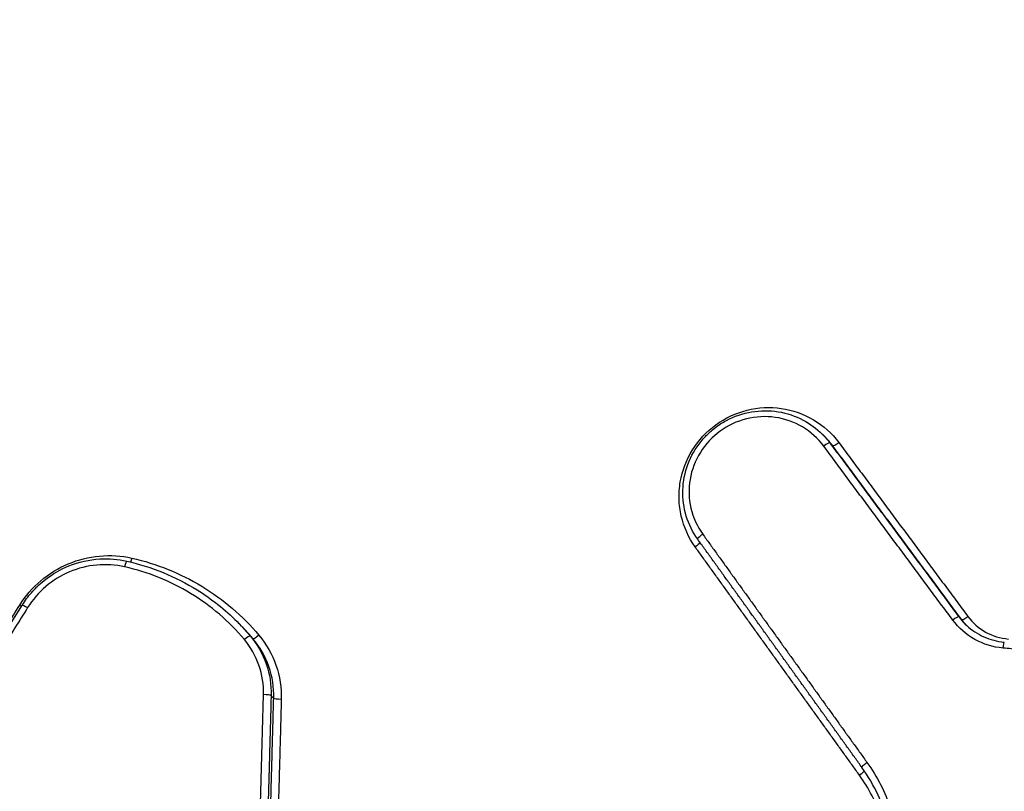
# Model space of a CAD drawing. Units: millimetres. Extents: x -8782 to 9186, y -5669 to 5649.
# Drawn here: x -4706 to -4692, y 2100 to 2111 of the extents above; entities that cross this region are included whole.
import ezdxf

# ---------------------------------------------------------------- set-up
doc = ezdxf.new("R2010")
doc.units = ezdxf.units.MM
doc.header["$LTSCALE"] = 20
doc.linetypes.add('HIDDEN', pattern=[9.525, 6.35, -3.175])
for name, color, linetype in [('2d', 230, 'Continuous'), ('EN16630-TrainingSpace', 20, 'HIDDEN'), ('EN16630-TrainingSpace_Hatch', 20, 'HIDDEN')]:
    doc.layers.add(name, color=color, linetype=linetype)
pattern_1 = [(90, (-4991.3, 1491.47), (-317.5, 0.0002), [])]

msp = doc.modelspace()

# ---------------------------------------------------------------- hatches: boundary and pattern name
at = {"layer": 'EN16630-TrainingSpace_Hatch'}
h = msp.add_hatch(dxfattribs=at)
h.set_pattern_fill('ANSI31', color=256, scale=100, angle=45)
h.set_pattern_definition([(90, (-4991.3, 1491.47), (-317.5, 0.0002), [])])
h.paths.add_polyline_path([(-5437.497, 1582.691, 1), (-4023.282, 2996.903, 1)])
h = msp.add_hatch(dxfattribs=at)
h.set_pattern_fill('ANSI31', color=256, scale=100, angle=45)
h.set_pattern_definition(pattern_1)
h.paths.add_polyline_path([(-5437.497, 1582.691, 1), (-4023.282, 2996.903, 1)])
h = msp.add_hatch(dxfattribs=at)
h.set_pattern_fill('ANSI31', color=256, scale=100, angle=45)
h.set_pattern_definition(pattern_1)
h.paths.add_polyline_path([(-5437.497, 1582.691, 1), (-4023.282, 2996.903, 1)])

# ---------------------------------------------------------------- linework, layer by layer
at = {"layer": '2d'}
for p, q in [((-4694.394, 2104.73), (-4694.356, 2104.692)), ((-4694.285, 2104.604), (-4694.247, 2104.566)), ((-4692.435, 2102.11), (-4692.397, 2102.072)), ((-4702.768, 2102.027), (-4702.745, 2102.004)), ((-4702.593, 2101.835), (-4702.556, 2101.797)), ((-4702.296, 2100.98), (-4702.259, 2100.942))]:
    msp.add_line(p, q, dxfattribs=at)
for centre, major_axis, ratio, start_param, end_param in [((-4694.365, 2104.544), (-0.0803, -0.0596), 0.177285, 3.16705, 4.699862), ((-4694.167, 2104.626), (-0.0803, -0.0596), 0.177274, 0.025457, 1.558344), ((-4704.386, 2102.812), (0.0219, 0.0976), 0.12544, 0, 1.442626), ((-4705.909, 2102.294), (-0.0848, 0.053), 0.080854, 1.73113, 2.055971), ((-4692.515, 2102.05), (-0.0803, -0.0596), 0.177309, 3.16705, 4.699698), ((-4692.317, 2102.132), (-0.0803, -0.0596), 0.177298, 0.025457, 1.55818), ((-4702.67, 2101.771), (-0.0766, -0.0643), 0.176498, 3.156766, 4.686478), ((-4691.795, 2101.648), (0.009, 0.0996), 0.109694, 0, 1.429638), ((-4702.396, 2100.981), (-0.1, 0.0027), 0.150027, 3.26809, 4.810109)]:
    msp.add_ellipse(centre, major_axis=major_axis, ratio=ratio, start_param=start_param, end_param=end_param, dxfattribs=at)
at = {"layer": '2d', "extrusion": (0, 0, -1)}
for centre, major_axis, ratio, start_param, end_param in [((-4696.099, 2103.282), (-0.0812, -0.0584), 0.177565, 0, 1.581493), ((-4696.225, 2103.128), (-0.0812, -0.0584), 0.177575, 3.549821, 4.723152), ((-4704.303, 2102.968), (0.0219, 0.0976), 0.125474, 1.698911, 2.361028), ((-4705.777, 2102.228), (-0.0848, 0.053), 0.080842, 0, 1.41046), ((-4702.479, 2101.862), (-0.0766, -0.0643), 0.176492, -1.544962, -0.015174), ((-4702.16, 2100.942), (-0.1, 0.0027), 0.149988, 4.614632, 6.156688), ((-4693.745, 2100.009), (-0.0812, -0.0584), 0.177601, 0, 1.581726), ((-4693.87, 2099.855), (-0.0812, -0.0584), 0.177612, 3.56873, 4.723385)]:
    msp.add_ellipse(centre, major_axis=major_axis, ratio=ratio, start_param=start_param, end_param=end_param, dxfattribs=at)
at = {"layer": '2d'}
for points, knots in [([(-4555.911, 2115.318), (-4556.324, 2114.905), (-4556.721, 2114.489), (-4557.54, 2113.725), (-4557.966, 2113.367), (-4559.294, 2112.363), (-4560.255, 2111.785), (-4562.286, 2110.84), (-4563.335, 2110.475), (-4565.544, 2110.011), (-4566.657, 2109.926), (-4568.916, 2110.067), (-4570.049, 2110.293), (-4572.211, 2111.035), (-4573.264, 2111.563), (-4574.69, 2112.533), (-4575.153, 2112.893), (-4575.974, 2113.645), (-4576.358, 2114.054), (-4577.547, 2115.253), (-4578.342, 2116.049), (-4585.503, 2123.21), (-4591.866, 2129.574), (-4610.96, 2148.663), (-4623.689, 2161.39), (-4661.873, 2199.573), (-4687.327, 2225.031), (-4712.782, 2250.486)], [0, 0, 0, 0, 0.007812, 0.007812, 0.015625, 0.015625, 0.03125, 0.03125, 0.046875, 0.046875, 0.0625, 0.0625, 0.078125, 0.078125, 0.09375, 0.09375, 0.101563, 0.101563, 0.109375, 0.109375, 0.125, 0.125, 0.25, 0.25, 0.5, 0.5, 1, 1, 1, 1]), ([(-4714.208, 2249.2), (-4688.752, 2223.744), (-4663.299, 2198.287), (-4625.115, 2160.104), (-4612.386, 2147.376), (-4593.293, 2128.286), (-4586.926, 2121.916), (-4579.764, 2114.761), (-4578.97, 2113.966), (-4577.784, 2112.772), (-4577.418, 2112.382), (-4576.523, 2111.551), (-4575.989, 2111.121), (-4574.375, 2109.991), (-4573.186, 2109.374), (-4570.718, 2108.484), (-4569.421, 2108.203), (-4566.81, 2108), (-4565.507, 2108.079), (-4562.935, 2108.585), (-4561.724, 2108.994), (-4559.406, 2110.052), (-4558.306, 2110.706), (-4556.789, 2111.843), (-4556.303, 2112.249), (-4555.371, 2113.116), (-4554.956, 2113.551), (-4554.55, 2113.957)], [0, 0, 0, 0, 0.5, 0.5, 0.75, 0.75, 0.875, 0.875, 0.890625, 0.890625, 0.898437, 0.898437, 0.90625, 0.90625, 0.921875, 0.921875, 0.9375, 0.9375, 0.953125, 0.953125, 0.96875, 0.96875, 0.984375, 0.984375, 0.992188, 0.992188, 1, 1, 1, 1]), ([(-4540.988, 2100.395), (-4541.406, 2099.997), (-4541.851, 2099.621), (-4542.794, 2098.881), (-4543.298, 2098.512), (-4544.822, 2097.434), (-4545.866, 2096.752), (-4547.998, 2095.452), (-4549.095, 2094.81), (-4551.248, 2093.75), (-4552.339, 2093.363), (-4554.589, 2092.846), (-4555.734, 2092.742), (-4558.029, 2092.828), (-4559.168, 2093.01), (-4560.858, 2093.458), (-4561.422, 2093.638), (-4562.558, 2094.033), (-4563.125, 2094.246), (-4564.782, 2094.935), (-4565.839, 2095.46), (-4567.861, 2096.678), (-4568.832, 2097.368), (-4570.214, 2098.483), (-4570.662, 2098.87), (-4571.588, 2099.669), (-4572.067, 2100.079), (-4573.475, 2101.305), (-4574.383, 2102.121), (-4576.242, 2103.812), (-4577.164, 2104.67), (-4581.747, 2108.997), (-4585.328, 2112.583), (-4592.471, 2119.805), (-4596.04, 2123.441), (-4603.196, 2130.686), (-4606.778, 2134.304), (-4617.534, 2145.149), (-4624.719, 2152.365), (-4660.7, 2188.389), (-4689.672, 2217.018), (-4718.462, 2245.808)], [0, 0, 0, 0, 0.007772, 0.007772, 0.015585, 0.015585, 0.031211, 0.031211, 0.046836, 0.046836, 0.062462, 0.062462, 0.078087, 0.078087, 0.093713, 0.093713, 0.101526, 0.101526, 0.109339, 0.109339, 0.124964, 0.124964, 0.14059, 0.14059, 0.148403, 0.148403, 0.156216, 0.156216, 0.171841, 0.171841, 0.187467, 0.187467, 0.249969, 0.249969, 0.312472, 0.312472, 0.374975, 0.374975, 0.49998, 0.49998, 1, 1, 1, 1]), ([(-4719.887, 2244.525), (-4691.092, 2215.73), (-4662.119, 2187.11), (-4626.144, 2151.092), (-4618.96, 2143.877), (-4608.206, 2133.034), (-4604.625, 2129.415), (-4597.472, 2122.171), (-4593.906, 2118.537), (-4586.752, 2111.3), (-4583.16, 2107.7), (-4578.542, 2103.337), (-4577.612, 2102.471), (-4575.734, 2100.762), (-4574.802, 2099.922), (-4573.373, 2098.671), (-4572.893, 2098.258), (-4571.941, 2097.432), (-4571.466, 2097.018), (-4569.991, 2095.821), (-4568.947, 2095.076), (-4566.756, 2093.752), (-4565.612, 2093.183), (-4563.842, 2092.446), (-4563.243, 2092.22), (-4562.028, 2091.797), (-4561.408, 2091.599), (-4559.526, 2091.102), (-4558.248, 2090.898), (-4555.637, 2090.805), (-4554.302, 2090.932), (-4551.759, 2091.52), (-4550.502, 2091.972), (-4548.143, 2093.135), (-4547.034, 2093.786), (-4544.831, 2095.128), (-4543.753, 2095.833), (-4542.175, 2096.949), (-4541.655, 2097.329), (-4540.625, 2098.137), (-4540.119, 2098.567), (-4539.627, 2099.034)], [0, 0, 0, 0, 0.5, 0.5, 0.625, 0.625, 0.6875, 0.6875, 0.75, 0.75, 0.8125, 0.8125, 0.828125, 0.828125, 0.84375, 0.84375, 0.851562, 0.851562, 0.859375, 0.859375, 0.875, 0.875, 0.890625, 0.890625, 0.898438, 0.898438, 0.90625, 0.90625, 0.921875, 0.921875, 0.9375, 0.9375, 0.953125, 0.953125, 0.96875, 0.96875, 0.984375, 0.984375, 0.992188, 0.992188, 1, 1, 1, 1]), ([(-4484.169, 2043.576), (-4489.18, 2038.615), (-4494.259, 2033.725), (-4504.555, 2024.085), (-4509.773, 2019.338), (-4517.713, 2012.346), (-4520.355, 2010.022), (-4524.642, 2006.975), (-4526.111, 2006.045), (-4528.406, 2004.837), (-4529.188, 2004.464), (-4530.782, 2003.771), (-4531.589, 2003.454), (-4534.065, 2002.648), (-4535.742, 2002.275), (-4539.129, 2001.862), (-4540.862, 2001.83), (-4544.322, 2002.078), (-4546.017, 2002.358), (-4549.358, 2003.172), (-4551.003, 2003.702), (-4554.261, 2004.92), (-4555.86, 2005.604), (-4558.238, 2006.682), (-4559.029, 2007.048), (-4560.609, 2007.78), (-4561.399, 2008.147), (-4565.343, 2009.989), (-4568.487, 2011.485), (-4573.192, 2013.753), (-4574.759, 2014.513), (-4577.888, 2016.044), (-4579.452, 2016.811), (-4584.14, 2019.121), (-4587.26, 2020.671), (-4602.839, 2028.467), (-4615.222, 2034.86), (-4652.139, 2054.419), (-4676.463, 2067.958), (-4712.44, 2089.151), (-4724.356, 2096.348), (-4742.135, 2107.315), (-4748.043, 2111.003), (-4756.888, 2116.567), (-4759.833, 2118.427), (-4764.248, 2121.223), (-4765.723, 2122.149), (-4768.653, 2124.044), (-4770.107, 2125.02), (-4771.466, 2126.134)], [0, 0, 0, 0, 0.062472, 0.062472, 0.124974, 0.124974, 0.156225, 0.156225, 0.171851, 0.171851, 0.179663, 0.179663, 0.187476, 0.187476, 0.203101, 0.203101, 0.218727, 0.218727, 0.234352, 0.234352, 0.249978, 0.249978, 0.265603, 0.265603, 0.273416, 0.273416, 0.281229, 0.281229, 0.31248, 0.31248, 0.328105, 0.328105, 0.343731, 0.343731, 0.374982, 0.374982, 0.499985, 0.499985, 0.749993, 0.749993, 0.874996, 0.874996, 0.937498, 0.937498, 0.968749, 0.968749, 0.984375, 0.984375, 1, 1, 1, 1]), ([(-4772.654, 2124.575), (-4771.205, 2123.387), (-4769.7, 2122.379), (-4766.736, 2120.459), (-4765.267, 2119.536), (-4760.853, 2116.738), (-4757.908, 2114.876), (-4749.063, 2109.306), (-4743.153, 2105.614), (-4725.365, 2094.636), (-4713.443, 2087.433), (-4677.435, 2066.215), (-4653.088, 2052.662), (-4616.138, 2033.084), (-4603.742, 2026.684), (-4588.145, 2018.879), (-4585.021, 2017.327), (-4580.329, 2015.015), (-4578.763, 2014.246), (-4575.631, 2012.714), (-4574.059, 2011.951), (-4569.34, 2009.676), (-4566.185, 2008.176), (-4562.226, 2006.327), (-4561.434, 2005.958), (-4559.847, 2005.224), (-4559.055, 2004.858), (-4556.654, 2003.769), (-4555.015, 2003.067), (-4551.653, 2001.809), (-4549.939, 2001.256), (-4546.419, 2000.397), (-4544.613, 2000.096), (-4540.91, 1999.828), (-4539.051, 1999.861), (-4535.382, 2000.306), (-4533.594, 2000.703), (-4530.917, 2001.574), (-4530.034, 2001.921), (-4528.356, 2002.651), (-4527.529, 2003.045), (-4525.091, 2004.329), (-4523.546, 2005.308), (-4519.086, 2008.478), (-4516.406, 2010.841), (-4508.442, 2017.854), (-4503.206, 2022.618), (-4492.881, 2032.285), (-4487.786, 2037.19), (-4482.759, 2042.167)], [0, 0, 0, 0, 0.015625, 0.015625, 0.03125, 0.03125, 0.0625, 0.0625, 0.125, 0.125, 0.25, 0.25, 0.5, 0.5, 0.625, 0.625, 0.65625, 0.65625, 0.671875, 0.671875, 0.6875, 0.6875, 0.71875, 0.71875, 0.726562, 0.726562, 0.734375, 0.734375, 0.75, 0.75, 0.765625, 0.765625, 0.78125, 0.78125, 0.796875, 0.796875, 0.8125, 0.8125, 0.820313, 0.820313, 0.828125, 0.828125, 0.84375, 0.84375, 0.875, 0.875, 0.9375, 0.9375, 1, 1, 1, 1]), ([(-4610.28, 1983.218), (-4640.396, 2002.517), (-4669.819, 2022.799), (-4712.937, 2054.676), (-4727.144, 2065.549), (-4748.179, 2082.2), (-4755.144, 2087.807), (-4765.524, 2096.302), (-4768.973, 2099.148), (-4775.848, 2104.867), (-4779.277, 2107.733), (-4782.695, 2110.647)], [0, 0, 0, 0, 0.5, 0.5, 0.75, 0.75, 0.875, 0.875, 0.9375, 0.9375, 1, 1, 1, 1]), ([(-4783.062, 2109.501), (-4779.665, 2106.6), (-4776.25, 2103.706), (-4769.397, 2097.951), (-4765.959, 2095.088), (-4755.609, 2086.543), (-4748.661, 2080.906), (-4727.673, 2064.169), (-4713.488, 2053.247), (-4670.423, 2021.234), (-4641.012, 2000.881), (-4610.899, 1981.519)], [0, 0, 0, 0, 0.0625, 0.0625, 0.125, 0.125, 0.25, 0.25, 0.5, 0.5, 1, 1, 1, 1]), ([(-4609.068, 1978.279), (-4624.202, 1988.03), (-4639.141, 1998.007), (-4668.638, 2018.42), (-4683.196, 2028.856), (-4726.304, 2060.859), (-4754.288, 2083.124), (-4781.525, 2106.342)], [0, 0, 0, 0, 0.0545493, 0.0545493, 0.1090986, 0.1090986, 0.2181972, 0.2181972, 0.2181972, 0.2181972]), ([(-4609.021, 1978.225), (-4636.714, 1996.069), (-4663.831, 2014.719), (-4721.595, 2057.106), (-4752.024, 2081.18), (-4781.484, 2106.293)], [0, 0, 0, 0, 10.00483, 10.00483, 21.831064, 21.831064, 21.831064, 21.831064]), ([(-4696.216, 2103.113), (-4696.312, 2103.247), (-4696.379, 2103.397), (-4696.435, 2103.636), (-4696.445, 2103.717), (-4696.45, 2103.881), (-4696.444, 2103.964), (-4696.403, 2104.206), (-4696.343, 2104.364), (-4696.169, 2104.643), (-4696.054, 2104.768), (-4695.787, 2104.962), (-4695.634, 2105.034), (-4695.313, 2105.114), (-4695.146, 2105.123), (-4694.654, 2105.053), (-4694.354, 2104.875), (-4694.158, 2104.611)], [0, 0, 0, 0, 0.00049481, 0.00049481, 0.000742215, 0.000742215, 0.000989619, 0.000989619, 0.001484429, 0.001484429, 0.001979239, 0.001979239, 0.002474049, 0.002474049, 0.002968858, 0.002968858, 0.003958478, 0.003958478, 0.003958478, 0.003958478]), ([(-4696.18, 2103.223), (-4696.252, 2103.323), (-4696.308, 2103.437), (-4696.381, 2103.674), (-4696.398, 2103.802), (-4696.39, 2104.053), (-4696.365, 2104.179), (-4696.277, 2104.416), (-4696.212, 2104.528), (-4696.113, 2104.651), (-4696.092, 2104.674), (-4696.063, 2104.706), (-4696.054, 2104.714), (-4696.04, 2104.728), (-4696.034, 2104.734), (-4696.008, 2104.759), (-4695.988, 2104.776), (-4695.907, 2104.844), (-4695.84, 2104.889), (-4695.657, 2104.987), (-4695.533, 2105.029), (-4695.282, 2105.071), (-4695.152, 2105.072), (-4694.902, 2105.032), (-4694.78, 2104.991), (-4694.568, 2104.879), (-4694.475, 2104.81), (-4694.395, 2104.73)], [0, 0, 0, 0, 0.0374317, 0.0374317, 0.0754844, 0.0754844, 0.113492, 0.113492, 0.1515105, 0.1515105, 0.1609081, 0.1609081, 0.1644299, 0.1644299, 0.1670712, 0.1670712, 0.1749987, 0.1749987, 0.1988903, 0.1988903, 0.2371955, 0.2371955, 0.2754027, 0.2754027, 0.3134899, 0.3134899, 0.3478826, 0.3478826, 0.3478826, 0.3478826]), ([(-4694.375, 2104.559), (-4694.54, 2104.782), (-4694.793, 2104.931), (-4695.207, 2104.991), (-4695.348, 2104.983), (-4695.619, 2104.915), (-4695.748, 2104.855), (-4695.973, 2104.691), (-4696.07, 2104.586), (-4696.216, 2104.351), (-4696.267, 2104.218), (-4696.313, 2103.946), (-4696.309, 2103.805), (-4696.247, 2103.536), (-4696.19, 2103.409), (-4696.109, 2103.297)], [0, 0, 0, 0, 0.000845089, 0.000845089, 0.001267633, 0.001267633, 0.001690178, 0.001690178, 0.002112722, 0.002112722, 0.002535267, 0.002535267, 0.002957811, 0.002957811, 0.003380356, 0.003380356, 0.003380356, 0.003380356]), ([(-4705.9, 2102.279), (-4705.817, 2102.411), (-4705.717, 2102.527), (-4705.479, 2102.729), (-4705.347, 2102.811), (-4704.917, 2102.991), (-4704.596, 2103.021), (-4704.293, 2102.953)], [0, 0, 0, 0, 0.000462751, 0.000462751, 0.000925503, 0.000925503, 0.001851005, 0.001851005, 0.001851005, 0.001851005]), ([(-4705.862, 2102.281), (-4705.823, 2102.343), (-4705.78, 2102.402), (-4705.707, 2102.486), (-4705.681, 2102.513), (-4705.644, 2102.549), (-4705.634, 2102.559), (-4705.593, 2102.597), (-4705.56, 2102.624), (-4705.426, 2102.728), (-4705.313, 2102.793), (-4705.054, 2102.898), (-4704.902, 2102.932), (-4704.622, 2102.948), (-4704.491, 2102.938), (-4704.364, 2102.91)], [0, 0, 0, 0, 0.0219976, 0.0219976, 0.0332608, 0.0332608, 0.0374817, 0.0374817, 0.0501553, 0.0501553, 0.0884873, 0.0884873, 0.1339176, 0.1339176, 0.1729688, 0.1729688, 0.1729688, 0.1729688]), ([(-4704.364, 2102.91), (-4704.01, 2102.83), (-4703.665, 2102.689), (-4703.15, 2102.369), (-4702.957, 2102.216), (-4702.784, 2102.043)], [0, 0, 0, 0, 0.1098667, 0.1098667, 0.1840397, 0.1840397, 0.1840397, 0.1840397]), ([(-4704.293, 2102.953), (-4703.935, 2102.873), (-4703.601, 2102.738), (-4702.978, 2102.361), (-4702.704, 2102.125), (-4702.47, 2101.847)], [0, 0, 0, 0, 0.001093316, 0.001093316, 0.002186631, 0.002186631, 0.002186631, 0.002186631]), ([(-4704.396, 2102.827), (-4704.658, 2102.886), (-4704.936, 2102.861), (-4705.308, 2102.704), (-4705.422, 2102.634), (-4705.628, 2102.459), (-4705.715, 2102.358), (-4705.787, 2102.243)], [0, 0, 0, 0, 0.000807237, 0.000807237, 0.001210855, 0.001210855, 0.001614473, 0.001614473, 0.001614473, 0.001614473]), ([(-4702.679, 2101.786), (-4702.899, 2102.048), (-4703.158, 2102.27), (-4703.744, 2102.625), (-4704.059, 2102.752), (-4704.396, 2102.827)], [0, 0, 0, 0, 0.001031439, 0.001031439, 0.002062878, 0.002062878, 0.002062878, 0.002062878]), ([(-4691.804, 2101.663), (-4691.947, 2101.676), (-4692.085, 2101.719), (-4692.332, 2101.857), (-4692.44, 2101.951), (-4692.525, 2102.065)], [0, 0, 0, 0, 0.0004323072, 0.0004323072, 0.0008646145, 0.0008646145, 0.0008646145, 0.0008646145]), ([(-4692.308, 2102.117), (-4692.24, 2102.025), (-4692.153, 2101.949), (-4691.954, 2101.838), (-4691.843, 2101.804), (-4691.727, 2101.793)], [0, 0, 0, 0, 0.0003445403, 0.0003445403, 0.0006890806, 0.0006890806, 0.0006890806, 0.0006890806]), ([(-4692.351, 2102.013), (-4692.282, 2101.943), (-4692.199, 2101.884), (-4692.023, 2101.796), (-4691.926, 2101.766), (-4691.814, 2101.751), (-4691.8, 2101.749), (-4691.786, 2101.748)], [0, 0, 0, 0, 0.03013432, 0.03013432, 0.06001374, 0.06001374, 0.06435488, 0.06435488, 0.06435488, 0.06435488]), ([(-4702.405, 2100.996), (-4702.401, 2101.14), (-4702.423, 2101.281), (-4702.517, 2101.552), (-4702.587, 2101.676), (-4702.679, 2101.786)], [0, 0, 0, 0, 0.0004376506, 0.0004376506, 0.0008753012, 0.0008753012, 0.0008753012, 0.0008753012]), ([(-4702.593, 2101.835), (-4702.494, 2101.716), (-4702.418, 2101.582), (-4702.316, 2101.289), (-4702.292, 2101.136), (-4702.296, 2100.98)], [0, 0, 0, 0, 0.0004671036, 0.0004671036, 0.0009342072, 0.0009342072, 0.0009342072, 0.0009342072]), ([(-4702.259, 2100.942), (-4702.254, 2101.098), (-4702.278, 2101.251), (-4702.38, 2101.544), (-4702.456, 2101.678), (-4702.556, 2101.797)], [0, 0, 0, 0, 0.0004737524, 0.0004737524, 0.0009475047, 0.0009475047, 0.0009475047, 0.0009475047]), ([(-4702.47, 2101.847), (-4702.362, 2101.718), (-4702.281, 2101.574), (-4702.171, 2101.259), (-4702.146, 2101.094), (-4702.15, 2100.926)], [0, 0, 0, 0, 0.000502699, 0.000502699, 0.001005398, 0.001005398, 0.001005398, 0.001005398]), ([(-4693.751, 2097.254), (-4693.607, 2097.484), (-4693.5, 2097.74), (-4693.38, 2098.261), (-4693.362, 2098.531), (-4693.415, 2099.056), (-4693.486, 2099.317), (-4693.659, 2099.694), (-4693.737, 2099.827), (-4693.826, 2099.95)], [0, 0, 0, 0, 0.0816782, 0.0816782, 0.1617573, 0.1617573, 0.2420091, 0.2420091, 0.2885248, 0.2885248, 0.2885248, 0.2885248]), ([(-4693.754, 2100.024), (-4693.608, 2099.822), (-4693.494, 2099.597), (-4693.377, 2099.248), (-4693.346, 2099.128), (-4693.303, 2098.884), (-4693.29, 2098.759), (-4693.283, 2098.512), (-4693.289, 2098.388), (-4693.319, 2098.142), (-4693.343, 2098.019), (-4693.442, 2097.657), (-4693.542, 2097.43), (-4693.675, 2097.216)], [0, 0, 0, 0, 0.000757395, 0.000757395, 0.001136092, 0.001136092, 0.00151479, 0.00151479, 0.001893487, 0.001893487, 0.002272184, 0.002272184, 0.003029579, 0.003029579, 0.003029579, 0.003029579]), ([(-4693.788, 2097.251), (-4693.665, 2097.448), (-4693.573, 2097.658), (-4693.452, 2098.103), (-4693.424, 2098.332), (-4693.433, 2098.674), (-4693.445, 2098.79), (-4693.485, 2099.014), (-4693.513, 2099.124), (-4693.621, 2099.447), (-4693.727, 2099.654), (-4693.861, 2099.84)], [0, 0, 0, 0, 0.000690705, 0.000690705, 0.001381411, 0.001381411, 0.001726764, 0.001726764, 0.002072116, 0.002072116, 0.002762822, 0.002762822, 0.002762822, 0.002762822])]:
    msp.add_open_spline(points, degree=3, knots=knots, dxfattribs=at)
for points in [[(-4694.395, 2104.731), (-4694.355, 2104.691), (-4694.319, 2104.649), (-4694.285, 2104.604)], [(-4694.353, 2104.689), (-4694.354, 2104.69), (-4694.355, 2104.691), (-4694.356, 2104.692)], [(-4694.247, 2104.566), (-4694.28, 2104.61), (-4694.315, 2104.651), (-4694.353, 2104.689)], [(-4710.197, 2095.354), (-4708.751, 2097.662), (-4707.307, 2099.972), (-4705.862, 2102.281)], [(-4692.435, 2102.11), (-4692.41, 2102.075), (-4692.381, 2102.043), (-4692.351, 2102.012)], [(-4692.332, 2101.993), (-4692.355, 2102.018), (-4692.377, 2102.045), (-4692.397, 2102.072)], [(-4702.784, 2102.043), (-4702.784, 2102.043), (-4702.783, 2102.042), (-4702.783, 2102.042)], [(-4702.783, 2102.042), (-4702.717, 2101.976), (-4702.654, 2101.907), (-4702.593, 2101.835)], [(-4702.556, 2101.797), (-4702.616, 2101.869), (-4702.679, 2101.938), (-4702.745, 2102.004)]]:
    msp.add_open_spline(points, degree=3, dxfattribs=at)
for points, weights in [([(-4694.285, 2104.604), (-4693.669, 2103.773), (-4693.052, 2102.941), (-4692.435, 2102.11)], [1, 0.999999997713, 0.999999997713, 1]), ([(-4694.158, 2104.611), (-4693.541, 2103.78), (-4692.925, 2102.948), (-4692.308, 2102.117)], [1, 0.999999997714, 0.999999997714, 1]), ([(-4692.525, 2102.065), (-4693.141, 2102.896), (-4693.758, 2103.728), (-4694.375, 2104.559)], [1, 0.999999997713, 0.999999997713, 1]), ([(-4692.397, 2102.072), (-4693.014, 2102.904), (-4693.631, 2103.735), (-4694.247, 2104.566)], [1, 0.999999997714, 0.999999997714, 1]), ([(-4693.825, 2099.95), (-4694.61, 2101.041), (-4695.395, 2102.132), (-4696.18, 2103.223)], [1, 0.999999995347, 0.999999995347, 1]), ([(-4696.109, 2103.297), (-4695.324, 2102.206), (-4694.539, 2101.115), (-4693.754, 2100.024)], [1, 0.999999995347, 0.999999995347, 1]), ([(-4693.861, 2099.84), (-4694.646, 2100.931), (-4695.431, 2102.022), (-4696.216, 2103.113)], [1, 0.999999995348, 0.999999995348, 1]), ([(-4710.235, 2095.351), (-4708.789, 2097.659), (-4707.345, 2099.969), (-4705.9, 2102.279)], [1, 0.999999299824, 0.999999299824, 1]), ([(-4705.787, 2102.243), (-4707.231, 2099.934), (-4708.676, 2097.625), (-4710.121, 2095.316)], [1, 0.999999299672, 0.999999299672, 1]), ([(-4688.969, 2101.407), (-4689.914, 2101.492), (-4690.859, 2101.578), (-4691.804, 2101.663)], [1, 0.999999963286, 0.999999963286, 1]), ([(-4702.589, 2094.294), (-4702.527, 2096.528), (-4702.466, 2098.762), (-4702.405, 2100.996)], [1, 0.999999738208, 0.999999738208, 1]), ([(-4702.296, 2100.98), (-4702.354, 2098.867), (-4702.412, 2096.753), (-4702.471, 2094.64)], [1, 0.999999765753, 0.999999765753, 1]), ([(-4702.43, 2094.707), (-4702.373, 2096.785), (-4702.316, 2098.864), (-4702.259, 2100.942)], [0.999999988708, 0.99999976589, 0.999999769654, 1]), ([(-4702.15, 2100.926), (-4702.205, 2098.934), (-4702.26, 2096.942), (-4702.314, 2094.949)], [1, 0.999999791834, 0.999999791834, 1])]:
    msp.add_rational_spline(points, weights, degree=3, dxfattribs=at)
at = {"layer": 'EN16630-TrainingSpace'}
msp.add_circle((-4730.39, 2289.797), 1000, dxfattribs=at)
msp.add_circle((-4730.39, 2289.797), 1000, dxfattribs=at)
msp.add_circle((-4730.39, 2289.797), 1000, dxfattribs=at)

doc.saveas('drawing.dxf')
